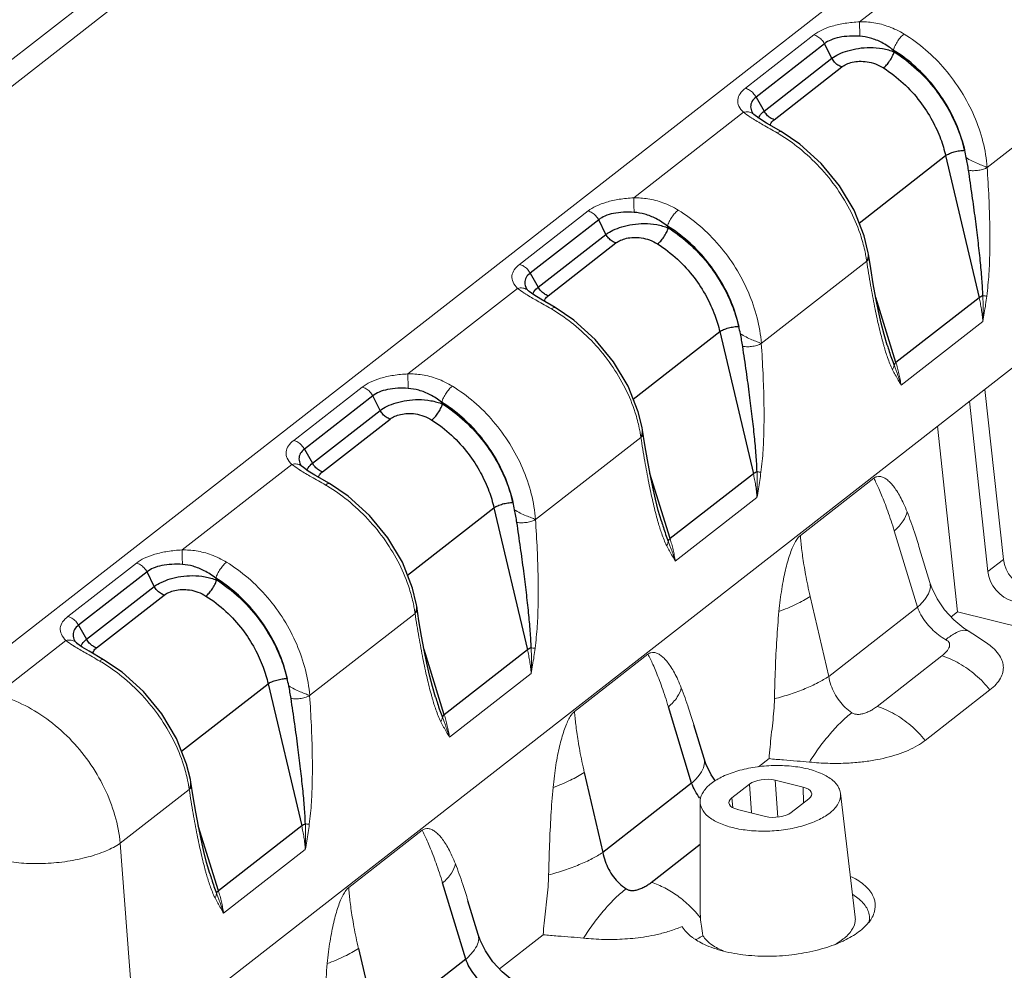
# Model space of a CAD drawing. Units: millimetres. Extents: x 1570 to 1914, y 827 to 1066.
# Drawn here: x 1727 to 1750, y 863 to 884 of the extents above; entities that cross this region are included whole.
import ezdxf

# ---------------------------------------------------------------- set-up
doc = ezdxf.new("R2010")
doc.units = ezdxf.units.MM
doc.layers.add('06___PRT_ALL_SURFS', color=7, linetype='Continuous')
doc.layers.add('from', color=7, linetype='Continuous', lineweight=13)

# ---------------------------------------------------------------- blocks, each defined once
blk = doc.blocks.new('*u28')
at = {"color": 7, "linetype": 'Continuous'}
for p, q in [((32.564, 97.809), (-21.349, 55.774)), ((32.622, 96.914), (-20.435, 55.546)), ((-1.17, 50.754), (52.743, 92.789)), ((3.486, 36.443), (61.292, 81.514)), ((29.212, 73.041), (33.115, 76.084)), ((27.589, 72.575), (25.154, 70.677)), ((33.749, 67.864), (37.496, 70.786)), ((21.184, 66.781), (25.087, 69.824)), ((25.455, 69.747), (25.453, 69.748)), ((25.369, 69.625), (25.379, 69.619)), ((19.561, 66.316), (17.126, 64.418)), ((29.51, 64.876), (29.511, 64.875)), ((25.721, 61.605), (29.468, 64.526)), ((13.156, 60.522), (17.059, 63.565)), ((17.341, 63.366), (17.351, 63.359)), ((17.427, 63.488), (17.425, 63.489)), ((33.595, 62.388), (30.69, 60.124)), ((11.533, 60.056), (9.098, 58.158)), ((33.665, 59.973), (34.325, 53.927)), ((33.77, 53.494), (33.125, 59.553)), ((21.482, 58.617), (21.483, 58.616)), ((31.987, 58.665), (32.689, 52.064)), ((17.693, 55.345), (21.44, 58.267)), ((5.128, 54.263), (9.031, 57.306)), ((9.313, 57.106), (9.323, 57.1)), ((9.399, 57.228), (9.397, 57.23)), ((29.719, 56.815), (27.108, 54.78)), ((25.567, 56.129), (22.663, 53.865)), ((31.269, 52.228), (30.446, 54.943)), ((31.712, 53.11), (31.349, 54.309)), ((34.325, 53.927), (33.77, 53.494)), ((3.505, 53.797), (1.07, 51.899)), ((27.457, 52.612), (28.115, 49.77)), ((13.454, 52.358), (13.455, 52.356)), ((31.269, 52.228), (28.115, 49.77)), ((9.665, 49.086), (13.412, 52.008)), ((32.466, 51.89), (32.689, 52.064)), ((32.689, 52.064), (50.445, 47.647)), ((33.106, 51.367), (33.106, 51.367)), ((-1.474, 49.115), (1.003, 51.046)), ((1.285, 50.847), (1.295, 50.841)), ((1.371, 50.969), (1.369, 50.97)), ((21.691, 50.556), (19.08, 48.521)), ((29.837, 48.702), (32.141, 50.499)), ((17.539, 49.87), (14.635, 47.605)), ((31.545, 47.491), (33.849, 49.287)), ((23.684, 46.85), (23.684, 46.851)), ((25.62, 46.552), (25.995, 46.844)), ((5.427, 46.098), (5.427, 46.097)), ((25.302, 45.94), (24.676, 45.451)), ((25.302, 45.94), (25.369, 44.913)), ((27.206, 45.832), (26.218, 46.077)), ((26.218, 46.077), (26.303, 44.768)), ((2.932, 43.836), (5.384, 45.748)), ((27.206, 45.832), (27.224, 45.27)), ((29.06, 41.211), (28.536, 45.613)), ((23.548, 41.395), (23.546, 45.316)), ((24.676, 45.451), (24.706, 45.103)), ((26.783, 44.926), (27.41, 45.415)), ((24.88, 45.034), (25.868, 44.789)), ((13.663, 44.297), (11.052, 42.261)), ((3.486, 36.443), (2.932, 43.836)), ((9.511, 43.61), (6.607, 41.346)), ((23.548, 41.395), (23.557, 41.181)), ((22.903, 40.877), (22.916, 40.856)), ((15.656, 40.591), (15.656, 40.591)), ((16.41, 39.371), (17.967, 40.585))]:
    blk.add_line(p, q, dxfattribs=at)
for points in [[(32.565, 51.782), (32.238, 52.14), (31.971, 52.53), (31.781, 52.915), (31.712, 53.11)], [(33.106, 51.367), (32.921, 51.488), (32.565, 51.782)], [(33.852, 50.864), (33.768, 50.93), (33.371, 51.204), (33.106, 51.367)]]:
    blk.add_lwpolyline(points, dxfattribs=at)
for centre, radius, start, end in [((28.04, 73.861), 5.008, 237.1015, 237.7708), ((25.235, 69.514), 0.32, 46.9119, 56.5021), ((23.207, 63.821), 6.103, 58.8979, 59.7122), ((24.449, 63.821), 5.068, 9.5294, 11.7489), ((12.461, 65.239), 21.385, 356.88, 358.9309), ((24.608, 63.848), 4.906, 7.9392, 9.5258), ((14.966, 65.537), 18.904, 353.166, 355.5649), ((20.012, 67.602), 5.008, 237.1015, 237.7708), ((17.207, 63.255), 0.32, 46.9119, 56.5021), ((23.251, 62.869), 10.355, 357.3409, 2.3961), ((15.18, 57.562), 6.103, 58.8979, 59.7122), ((40.477, 64.476), 10.812, 195.2774, 195.9323), ((16.421, 57.561), 5.068, 9.5294, 11.7489), ((4.433, 58.979), 21.385, 356.88, 358.9309), ((16.581, 57.589), 4.906, 7.9392, 9.5258), ((6.938, 59.277), 18.904, 353.166, 355.5649), ((11.984, 61.342), 5.008, 237.1015, 237.7708), ((9.179, 56.996), 0.32, 46.9119, 56.5021), ((15.223, 56.609), 10.355, 357.3409, 2.3961), ((7.152, 51.303), 6.103, 58.8979, 59.7122), ((32.449, 58.216), 10.812, 195.2774, 195.9323), ((8.393, 51.302), 5.068, 9.5294, 11.7489), ((-3.595, 52.72), 21.385, 356.88, 358.9309), ((8.553, 51.329), 4.906, 7.9392, 9.5258), ((-1.09, 53.018), 18.904, 353.166, 355.5649), ((3.956, 55.083), 5.008, 237.1015, 237.7708), ((1.151, 50.736), 0.32, 46.9119, 56.5021), ((7.195, 50.35), 10.355, 357.3409, 2.3961), ((-0.876, 45.043), 6.103, 58.8979, 59.7122), ((24.421, 51.957), 10.812, 195.2774, 195.9323), ((0.365, 45.043), 5.068, 9.5294, 11.7489), ((0.525, 45.07), 4.906, 7.9392, 9.5258), ((-11.623, 46.461), 21.385, 356.88, 358.9309), ((-9.118, 46.759), 18.904, 353.166, 355.5649), ((-0.833, 44.091), 10.355, 357.3409, 2.3961), ((16.393, 45.698), 10.812, 195.2774, 195.9323), ((20.331, 38.677), 4.084, 37.8147, 40.1395), ((31.354, 46.049), 9.909, 211.4673, 211.6096), ((23.802, 41.409), 1.045, 211.9407, 214.8555), ((24.433, 42.048), 1.947, 232.1295, 234.9528), ((26.855, 44.144), 4.18, 294.5978, 295.6817), ((25.438, 42.605), 2.809, 247.0914, 247.7127)]:
    blk.add_arc(centre, radius, start, end, dxfattribs=at)
for centre, major_axis, ratio, start_param, end_param in [((35.164, 53.764), (-0.616, 0.787), 0.733649, 0.868832, 2.387268), ((34.609, 53.331), (-0.613, 0.79), 0.735672, 0.872284, 2.39072), ((25.863, 45.8), (0.663, 0.039), 0.46419, 0.977817, 2.548308), ((26.85, 45.555), (0.664, 0.04), 0.463928, 5.690029, 7.26052), ((25.236, 45.312), (0.664, 0.04), 0.463928, 2.548436, 4.118928), ((26.223, 45.066), (0.663, 0.039), 0.46419, -2.163776, -0.593284)]:
    blk.add_ellipse(centre, major_axis=major_axis, ratio=ratio, start_param=start_param, end_param=end_param, dxfattribs=at)
for points, start_tangent, end_tangent in [([(29.212, 73.041), (28.699, 72.989), (28.245, 72.888), (27.87, 72.746), (27.589, 72.575)], (-0.999017, -0.044329), (-0.78858, -0.614932)), ([(30.793, 72.606), (30.252, 72.869), (29.718, 73.008), (29.212, 73.041)], (-0.852959, 0.521977), (-0.999741, -0.02277)), ([(29.228, 72.526), (29.219, 72.729), (29.214, 72.911), (29.213, 73.041)], (-0.048528, 0.998822), (0.010414, 0.999946)), ([(27.967, 72.263), (27.866, 72.404), (27.734, 72.512), (27.589, 72.575)], (-0.472758, 0.881192), (-0.970424, 0.241408)), ([(30.412, 72.037), (30.478, 72.196), (30.573, 72.359), (30.683, 72.503), (30.793, 72.606)], (0.30528, 0.952263), (0.802004, 0.597319)), ([(33.75, 67.865), (33.598, 68.779), (33.288, 69.687), (32.833, 70.556), (32.25, 71.352), (31.561, 72.045), (30.793, 72.606)], (-0.077975, 0.996955), (-0.852968, 0.521963)), ([(25.154, 70.677), (24.968, 70.483), (24.885, 70.268), (24.922, 70.044), (25.087, 69.824)], (-0.788632, -0.614865), (0.732067, -0.681232)), ([(25.533, 70.365), (25.432, 70.506), (25.3, 70.614), (25.154, 70.677)], (-0.472762, 0.88119), (-0.970423, 0.241412)), ([(25.411, 69.781), (25.269, 69.835), (25.087, 69.824)], (-0.833879, 0.551947), (-0.965872, -0.25902)), ([(25.087, 69.824), (25.32, 69.656)], (0.771652, -0.636045), (0.839457, -0.543427)), ([(25.379, 69.619), (25.779, 69.382), (26.285, 69.091)], (0.846742, -0.532004), (0.863496, -0.504356)), ([(26.424, 69.138), (26.374, 69.142), (26.285, 69.091)], (-0.910436, 0.41365), (-0.774601, -0.63245)), ([(26.36, 69.047), (27.073, 68.546), (27.792, 67.877), (28.412, 67.109), (28.909, 66.273), (29.266, 65.401), (29.41, 64.853)], (0.856254, -0.516554), (0.203503, -0.979074)), ([(33.75, 67.865), (33.605, 67.924), (33.415, 68), (33.205, 68.095), (33.006, 68.212)], (-0.912304, 0.409515), (-0.822985, 0.568062)), ([(33.087, 67.761), (33.264, 67.748), (33.451, 67.763), (33.62, 67.804), (33.75, 67.865)], (0.987382, -0.158354), (0.830226, 0.557427)), ([(33.842, 64.84), (33.842, 65.786), (33.809, 66.794), (33.749, 67.864)], (0.016915, 0.999857), (-0.066563, 0.997782)), ([(21.184, 66.781), (20.671, 66.73), (20.217, 66.628), (19.842, 66.486), (19.561, 66.316)], (-0.999017, -0.044329), (-0.78858, -0.614932)), ([(22.765, 66.347), (22.224, 66.61), (21.69, 66.748), (21.184, 66.781)], (-0.852959, 0.521977), (-0.999741, -0.02277)), ([(21.2, 66.267), (21.191, 66.47), (21.186, 66.652), (21.185, 66.781)], (-0.048528, 0.998822), (0.010414, 0.999946)), ([(19.939, 66.004), (19.838, 66.145), (19.706, 66.253), (19.561, 66.316)], (-0.472758, 0.881192), (-0.970424, 0.241408)), ([(22.384, 65.778), (22.45, 65.937), (22.545, 66.1), (22.655, 66.243), (22.765, 66.347)], (0.30528, 0.952263), (0.802004, 0.597319)), ([(25.722, 61.605), (25.57, 62.519), (25.26, 63.428), (24.805, 64.297), (24.222, 65.093), (23.533, 65.786), (22.765, 66.347)], (-0.077975, 0.996955), (-0.852968, 0.521963)), ([(29.511, 64.875), (29.519, 64.737), (29.514, 64.69)], (0.180894, -0.983503), (-0.143533, -0.989646)), ([(17.126, 64.418), (16.94, 64.224), (16.857, 64.009), (16.894, 63.785), (17.059, 63.565)], (-0.788632, -0.614865), (0.732067, -0.681232)), ([(17.505, 64.106), (17.404, 64.247), (17.272, 64.355), (17.126, 64.418)], (-0.472762, 0.88119), (-0.970423, 0.241412)), ([(29.514, 64.69), (29.467, 64.526)], (-0.143533, -0.989646), (-0.386005, -0.922497)), ([(29.542, 64.683), (29.536, 64.619), (29.468, 64.527)], (0.127296, -0.991865), (-0.744648, -0.667458)), ([(29.468, 64.526), (29.606, 63.678), (29.748, 62.916), (29.895, 62.233), (30.047, 61.627)], (0.150028, -0.988682), (0.263717, -0.9646)), ([(17.383, 63.522), (17.241, 63.576), (17.059, 63.565)], (-0.833879, 0.551947), (-0.965872, -0.25902)), ([(17.059, 63.565), (17.292, 63.397)], (0.771652, -0.636045), (0.839457, -0.543427)), ([(17.351, 63.359), (17.751, 63.122), (18.257, 62.832)], (0.846742, -0.532004), (0.863496, -0.504356)), ([(33.466, 63.232), (33.508, 63.033), (33.545, 62.825), (33.574, 62.61), (33.595, 62.388)], (0.226665, -0.973973), (0.071537, -0.997438)), ([(33.595, 62.388), (33.646, 62.692), (33.696, 62.992), (33.736, 63.287)], (0.167993, 0.985788), (0.153721, 0.988114)), ([(33.597, 63.302), (33.652, 63.296), (33.7, 63.291), (33.73, 63.289)], (0.993806, -0.11113), (0.997743, -0.067149)), ([(18.396, 62.879), (18.346, 62.883), (18.257, 62.832)], (-0.910436, 0.41365), (-0.774601, -0.63245)), ([(18.332, 62.787), (19.045, 62.287), (19.764, 61.617), (20.384, 60.849), (20.881, 60.014), (21.238, 59.142), (21.382, 58.593)], (0.856254, -0.516554), (0.203503, -0.979074)), ([(25.722, 61.606), (25.577, 61.664), (25.387, 61.74), (25.177, 61.836), (24.978, 61.953)], (-0.912304, 0.409515), (-0.822985, 0.568062)), ([(25.059, 61.502), (25.236, 61.489), (25.423, 61.504), (25.592, 61.544), (25.722, 61.606)], (0.987382, -0.158354), (0.830226, 0.557427)), ([(25.814, 58.58), (25.814, 59.527), (25.781, 60.534), (25.721, 61.605)], (0.016915, 0.999857), (-0.066563, 0.997782)), ([(30.08, 61.508), (30.208, 61.102), (30.385, 60.67)], (0.274725, -0.961523), (0.433165, -0.901315)), ([(30.69, 60.124), (30.656, 60.329), (30.613, 60.531), (30.563, 60.73), (30.506, 60.925)], (-0.144965, 0.989437), (-0.298547, 0.954395)), ([(30.438, 60.839), (30.43, 60.783), (30.412, 60.726), (30.385, 60.67)], (-0.059711, -0.998216), (-0.490237, -0.871589)), ([(30.385, 60.67), (30.484, 60.488), (30.587, 60.306), (30.69, 60.124)], (0.470268, -0.882524), (0.496921, -0.867796)), ([(30.438, 60.839), (30.49, 60.705), (30.536, 60.583), (30.576, 60.47), (30.611, 60.368), (30.642, 60.277), (30.668, 60.195), (30.69, 60.124)], (0.368358, -0.929684), (0.292884, -0.956148)), ([(13.156, 60.522), (12.643, 60.471), (12.189, 60.369), (11.814, 60.227), (11.533, 60.056)], (-0.999017, -0.044329), (-0.78858, -0.614932)), ([(14.737, 60.087), (14.196, 60.351), (13.662, 60.489), (13.156, 60.522)], (-0.852959, 0.521977), (-0.999741, -0.02277)), ([(13.172, 60.007), (13.163, 60.211), (13.158, 60.392), (13.157, 60.522)], (-0.048528, 0.998822), (0.010414, 0.999946)), ([(11.911, 59.744), (11.81, 59.885), (11.678, 59.994), (11.533, 60.056)], (-0.472758, 0.881192), (-0.970424, 0.241408)), ([(14.356, 59.518), (14.422, 59.677), (14.517, 59.84), (14.627, 59.984), (14.737, 60.087)], (0.30528, 0.952263), (0.802004, 0.597319)), ([(17.694, 55.346), (17.542, 56.26), (17.232, 57.169), (16.777, 58.037), (16.194, 58.834), (15.505, 59.526), (14.737, 60.087)], (-0.077975, 0.996955), (-0.852968, 0.521963)), ([(21.483, 58.616), (21.491, 58.478), (21.486, 58.431)], (0.180894, -0.983503), (-0.143533, -0.989646)), ([(9.098, 58.158), (8.912, 57.964), (8.829, 57.749), (8.866, 57.526), (9.031, 57.306)], (-0.788632, -0.614865), (0.732067, -0.681232)), ([(9.477, 57.846), (9.376, 57.987), (9.244, 58.096), (9.098, 58.158)], (-0.472762, 0.88119), (-0.970423, 0.241412)), ([(21.486, 58.431), (21.439, 58.266)], (-0.143533, -0.989646), (-0.386005, -0.922497)), ([(21.514, 58.423), (21.508, 58.36), (21.44, 58.267)], (0.127296, -0.991865), (-0.744648, -0.667458)), ([(21.44, 58.267), (21.578, 57.419), (21.72, 56.656), (21.867, 55.974), (22.019, 55.367)], (0.150028, -0.988682), (0.263717, -0.9646)), ([(9.355, 57.263), (9.213, 57.317), (9.031, 57.305)], (-0.833879, 0.551947), (-0.965872, -0.25902)), ([(9.031, 57.306), (9.264, 57.138)], (0.771652, -0.636045), (0.839457, -0.543427)), ([(9.323, 57.1), (9.723, 56.863), (10.229, 56.572)], (0.846742, -0.532004), (0.863496, -0.504356)), ([(25.438, 56.973), (25.48, 56.773), (25.517, 56.566), (25.546, 56.351), (25.567, 56.129)], (0.226665, -0.973973), (0.071537, -0.997438)), ([(25.567, 56.129), (25.618, 56.432), (25.668, 56.733), (25.708, 57.028)], (0.167993, 0.985788), (0.153721, 0.988114)), ([(25.569, 57.042), (25.624, 57.036), (25.672, 57.032), (25.702, 57.03)], (0.993806, -0.11113), (0.997743, -0.067149)), ([(30.902, 55.623), (30.781, 55.91), (30.658, 56.155), (30.536, 56.363), (30.414, 56.534), (30.293, 56.671), (30.172, 56.775), (30.054, 56.844), (29.939, 56.877), (29.825, 56.869), (29.719, 56.815)], (-0.364623, 0.931155), (-0.788621, -0.61488)), ([(29.719, 56.815), (29.804, 56.644), (29.897, 56.446), (29.995, 56.217), (30.102, 55.952), (30.215, 55.646), (30.333, 55.301), (30.446, 54.943)], (0.461767, -0.887001), (0.289851, -0.957072)), ([(10.368, 56.619), (10.318, 56.624), (10.229, 56.572)], (-0.910436, 0.41365), (-0.774601, -0.63245)), ([(10.304, 56.528), (11.017, 56.028), (11.736, 55.358), (12.356, 54.59), (12.853, 53.754), (13.21, 52.882), (13.354, 52.334)], (0.856254, -0.516554), (0.203503, -0.979074)), ([(17.694, 55.346), (17.549, 55.405), (17.359, 55.481), (17.149, 55.577), (16.95, 55.693)], (-0.912304, 0.409515), (-0.822985, 0.568062)), ([(17.031, 55.242), (17.208, 55.23), (17.395, 55.245), (17.564, 55.285), (17.694, 55.346)], (0.987382, -0.158354), (0.830226, 0.557427)), ([(17.786, 52.321), (17.786, 53.267), (17.753, 54.275), (17.693, 55.345)], (0.016915, 0.999857), (-0.066563, 0.997782)), ([(30.902, 55.623), (30.763, 55.295), (30.446, 54.943)], (-0.148715, -0.98888), (-0.746721, -0.665137)), ([(30.902, 55.623), (31.164, 54.894), (31.347, 54.315)], (0.364518, -0.931196), (0.289613, -0.957144)), ([(22.052, 55.248), (22.18, 54.843), (22.357, 54.411)], (0.274725, -0.961523), (0.433165, -0.901315)), ([(22.663, 53.865), (22.628, 54.07), (22.585, 54.272), (22.535, 54.471), (22.478, 54.665)], (-0.144965, 0.989437), (-0.298547, 0.954395)), ([(27.108, 54.78), (27.008, 54.673), (26.912, 54.519), (26.821, 54.325), (26.734, 54.094), (26.652, 53.832), (26.578, 53.543), (26.509, 53.224), (26.447, 52.874), (26.393, 52.492), (26.347, 52.077)], (-0.788621, -0.61488), (-0.093222, -0.995645)), ([(27.457, 52.612), (27.37, 53.007), (27.296, 53.386), (27.236, 53.731), (27.19, 54.039), (27.154, 54.314), (27.127, 54.56), (27.108, 54.78)], (-0.225678, 0.974202), (-0.074854, 0.997194)), ([(5.128, 54.263), (4.615, 54.211), (4.161, 54.11), (3.786, 53.968), (3.505, 53.797)], (-0.999017, -0.044329), (-0.78858, -0.614932)), ([(6.709, 53.828), (6.168, 54.091), (5.634, 54.23), (5.128, 54.263)], (-0.852959, 0.521977), (-0.999741, -0.02277)), ([(5.144, 53.748), (5.135, 53.951), (5.13, 54.133), (5.129, 54.263)], (-0.048528, 0.998822), (0.010414, 0.999946)), ([(22.41, 54.579), (22.402, 54.523), (22.384, 54.467), (22.357, 54.411)], (-0.059711, -0.998216), (-0.490237, -0.871589)), ([(22.357, 54.411), (22.456, 54.228), (22.559, 54.047), (22.663, 53.865)], (0.470268, -0.882524), (0.496921, -0.867796)), ([(22.41, 54.579), (22.462, 54.446), (22.508, 54.323), (22.548, 54.211), (22.583, 54.109), (22.614, 54.017), (22.64, 53.936), (22.663, 53.865)], (0.368358, -0.929684), (0.292884, -0.956148)), ([(3.883, 53.485), (3.782, 53.626), (3.65, 53.734), (3.505, 53.797)], (-0.472758, 0.881192), (-0.970424, 0.241408)), ([(6.328, 53.259), (6.394, 53.418), (6.489, 53.581), (6.599, 53.725), (6.709, 53.828)], (0.30528, 0.952263), (0.802004, 0.597319)), ([(9.666, 49.087), (9.514, 50.001), (9.204, 50.909), (8.749, 51.778), (8.166, 52.574), (7.477, 53.267), (6.709, 53.828)], (-0.077975, 0.996955), (-0.852968, 0.521963)), ([(31.269, 52.228), (31.533, 52.506), (31.689, 52.772), (31.729, 53.017), (31.712, 53.11)], (0.748982, 0.662591), (-0.290844, 0.95677)), ([(26.347, 52.077), (26.964, 52.337), (27.457, 52.612)], (0.93732, 0.34847), (0.835142, 0.550035)), ([(13.458, 52.172), (13.411, 52.007)], (-0.143533, -0.989646), (-0.386005, -0.922497)), ([(13.486, 52.164), (13.48, 52.101), (13.412, 52.008)], (0.127296, -0.991865), (-0.744648, -0.667458)), ([(13.455, 52.356), (13.463, 52.218), (13.458, 52.172)], (0.180894, -0.983503), (-0.143533, -0.989646)), ([(32.277, 51.074), (32.017, 51.247), (31.777, 51.458), (31.567, 51.698), (31.395, 51.958), (31.269, 52.228)], (-0.869664, 0.493645), (-0.352361, 0.935864)), ([(1.07, 51.899), (0.884, 51.705), (0.801, 51.49), (0.838, 51.266), (1.003, 51.046)], (-0.788632, -0.614865), (0.732067, -0.681232)), ([(1.449, 51.587), (1.348, 51.728), (1.216, 51.836), (1.07, 51.899)], (-0.472762, 0.88119), (-0.970423, 0.241412)), ([(13.412, 52.008), (13.55, 51.16), (13.692, 50.397), (13.839, 49.714), (13.991, 49.108)], (0.150028, -0.988682), (0.263717, -0.9646)), ([(26.347, 52.077), (26.271, 51.083), (26.22, 50.047), (26.189, 48.971)], (-0.092996, -0.995666), (-0.020299, -0.999794)), ([(32.277, 51.074), (32.599, 51.296), (32.871, 51.4), (33.082, 51.38), (33.106, 51.367)], (0.774291, 0.63283), (0.851321, -0.524645)), ([(1.327, 51.003), (1.185, 51.057), (1.003, 51.046)], (-0.833879, 0.551947), (-0.965872, -0.25902)), ([(1.003, 51.046), (1.236, 50.878)], (0.771652, -0.636045), (0.839457, -0.543427)), ([(1.295, 50.841), (1.695, 50.604), (2.201, 50.313)], (0.846742, -0.532004), (0.863496, -0.504356)), ([(17.539, 49.87), (17.59, 50.173), (17.64, 50.473), (17.68, 50.768)], (0.167993, 0.985788), (0.153721, 0.988114)), ([(17.541, 50.783), (17.596, 50.777), (17.644, 50.773), (17.674, 50.77)], (0.993806, -0.11113), (0.997743, -0.067149)), ([(32.141, 50.499), (32.25, 50.593), (32.335, 50.687), (32.392, 50.779), (32.416, 50.866), (32.405, 50.945), (32.358, 51.015), (32.277, 51.074)], (0.788603, 0.614903), (-0.869553, 0.493839)), ([(33.849, 49.287), (34.067, 49.489), (34.222, 49.703), (34.307, 49.921), (34.322, 50.136), (34.273, 50.346), (34.154, 50.56), (33.951, 50.782), (33.852, 50.865)], (0.788415, 0.615144), (-0.785653, 0.618667)), ([(17.41, 50.714), (17.452, 50.514), (17.489, 50.306), (17.518, 50.092), (17.539, 49.87)], (0.226665, -0.973973), (0.071537, -0.997438)), ([(22.874, 49.364), (22.753, 49.651), (22.63, 49.896), (22.508, 50.103), (22.386, 50.274), (22.265, 50.412), (22.144, 50.516), (22.026, 50.585), (21.911, 50.618), (21.797, 50.61), (21.691, 50.556)], (-0.364623, 0.931155), (-0.788621, -0.61488)), ([(21.691, 50.556), (21.776, 50.385), (21.869, 50.186), (21.967, 49.957), (22.074, 49.693), (22.187, 49.386), (22.305, 49.042), (22.419, 48.684)], (0.461767, -0.887001), (0.289851, -0.957072)), ([(32.141, 50.499), (32.759, 50.228), (33.34, 49.816), (33.849, 49.287)], (0.954829, -0.297155), (0.625545, -0.780188)), ([(2.34, 50.36), (2.29, 50.364), (2.201, 50.313)], (-0.910436, 0.41365), (-0.774601, -0.63245)), ([(2.276, 50.269), (2.989, 49.768), (3.708, 49.099), (4.328, 48.331), (4.825, 47.495), (5.182, 46.623), (5.326, 46.075)], (0.856254, -0.516554), (0.203503, -0.979074)), ([(28.115, 49.77), (27.739, 49.547), (27.279, 49.334), (26.756, 49.14), (26.189, 48.971)], (-0.827168, -0.561955), (-0.966745, -0.255743)), ([(28.115, 49.77), (28.194, 49.462), (28.323, 49.168), (28.495, 48.898), (28.704, 48.664), (28.943, 48.475)], (0.167623, -0.985851), (0.834957, -0.550315)), ([(9.666, 49.087), (9.521, 49.146), (9.331, 49.221), (9.121, 49.317), (8.922, 49.434)], (-0.912304, 0.409515), (-0.822985, 0.568062)), ([(22.874, 49.364), (22.735, 49.036), (22.419, 48.684)], (-0.148715, -0.98888), (-0.746721, -0.665137)), ([(22.874, 49.364), (23.136, 48.635), (23.319, 48.056)], (0.364518, -0.931196), (0.289613, -0.957144)), ([(2.932, 43.836), (2.741, 44.827), (2.363, 45.809), (1.815, 46.737), (1.122, 47.567), (0.317, 48.26), (-0.562, 48.785), (-1.474, 49.115)], (-0.094308, 0.995543), (-0.970401, 0.241501)), ([(9.003, 48.983), (9.18, 48.97), (9.367, 48.985), (9.536, 49.026), (9.666, 49.087)], (0.987382, -0.158354), (0.830226, 0.557427)), ([(9.758, 46.062), (9.758, 47.008), (9.725, 48.016), (9.665, 49.086)], (0.016915, 0.999857), (-0.066563, 0.997782)), ([(14.024, 48.989), (14.152, 48.583), (14.329, 48.151)], (0.274725, -0.961523), (0.433165, -0.901315)), ([(26.189, 48.971), (26.167, 48.548), (26.125, 48.115), (26.076, 47.684), (26.031, 47.258), (25.995, 46.844)], (-0.020303, -0.999794), (-0.072252, -0.997386)), ([(28.943, 48.475), (29.044, 48.43), (29.163, 48.417), (29.295, 48.432), (29.435, 48.474), (29.575, 48.536), (29.712, 48.614), (29.837, 48.702)], (0.835172, -0.549989), (0.788639, 0.614857)), ([(29.837, 48.702), (30.455, 48.431), (31.036, 48.019), (31.545, 47.491)], (0.954828, -0.297158), (0.625547, -0.780187)), ([(14.382, 48.32), (14.374, 48.264), (14.356, 48.207), (14.329, 48.151)], (-0.059711, -0.998216), (-0.490237, -0.871589)), ([(14.382, 48.32), (14.434, 48.187), (14.48, 48.064), (14.52, 47.952), (14.555, 47.85), (14.586, 47.758), (14.612, 47.677), (14.635, 47.605)], (0.368358, -0.929684), (0.292884, -0.956148)), ([(14.635, 47.605), (14.6, 47.811), (14.557, 48.013), (14.507, 48.211), (14.45, 48.406)], (-0.144965, 0.989437), (-0.298547, 0.954395)), ([(19.08, 48.521), (18.98, 48.414), (18.884, 48.26), (18.793, 48.066), (18.706, 47.835), (18.624, 47.573), (18.55, 47.284), (18.481, 46.965), (18.419, 46.615), (18.365, 46.232), (18.319, 45.817)], (-0.788621, -0.61488), (-0.093222, -0.995645)), ([(19.429, 46.353), (19.342, 46.748), (19.268, 47.127), (19.208, 47.472), (19.162, 47.78), (19.126, 48.055), (19.099, 48.301), (19.08, 48.521)], (-0.225678, 0.974202), (-0.074854, 0.997194)), ([(28.943, 48.475), (28.57, 48.155), (28.181, 47.743), (27.795, 47.257), (27.429, 46.721)], (-0.802292, -0.596931), (-0.533559, -0.845763)), ([(14.329, 48.151), (14.428, 47.969), (14.531, 47.787), (14.635, 47.605)], (0.470268, -0.882524), (0.496921, -0.867796)), ([(27.429, 46.721), (28.091, 46.678), (28.704, 46.682), (29.246, 46.721), (29.726, 46.788), (30.159, 46.879), (30.562, 46.995), (30.936, 47.139), (31.268, 47.306), (31.545, 47.491)], (0.995093, -0.098944), (0.788826, 0.614617)), ([(23.241, 45.969), (23.505, 46.246), (23.661, 46.513), (23.701, 46.758), (23.684, 46.85)], (0.748982, 0.662591), (-0.290844, 0.95677)), ([(28.535, 45.613), (28.479, 45.8), (28.255, 46.074), (27.881, 46.305), (27.381, 46.476), (26.79, 46.576), (26.148, 46.599), (25.499, 46.541), (24.887, 46.409), (24.353, 46.209), (23.935, 45.957)], (-0.124068, 0.992274), (-0.788621, -0.61488)), ([(25.995, 46.844), (26.51, 46.797), (26.99, 46.759), (27.429, 46.721)], (0.9944, -0.105681), (0.995091, -0.098967)), ([(18.319, 45.817), (18.936, 46.078), (19.429, 46.353)], (0.93732, 0.34847), (0.835142, 0.550035)), ([(5.43, 45.912), (5.383, 45.748)], (-0.143533, -0.989646), (-0.386005, -0.922497)), ([(5.458, 45.905), (5.452, 45.841), (5.384, 45.749)], (0.127296, -0.991865), (-0.744648, -0.667458)), ([(5.427, 46.097), (5.435, 45.959), (5.43, 45.912)], (0.180894, -0.983503), (-0.143533, -0.989646)), ([(23.935, 45.957), (23.661, 45.669), (23.549, 45.365), (23.547, 45.317)], (-0.788621, -0.61488), (0.009778, -0.999952)), ([(5.384, 45.748), (5.522, 44.9), (5.664, 44.138), (5.811, 43.455), (5.963, 42.849)], (0.150028, -0.988682), (0.263717, -0.9646)), ([(18.319, 45.817), (18.243, 44.823), (18.192, 43.787), (18.161, 42.711)], (-0.092996, -0.995666), (-0.020299, -0.999794)), ([(28.151, 44.909), (28.425, 45.197), (28.537, 45.501), (28.535, 45.613)], (0.788621, 0.61488), (-0.124068, 0.992274)), ([(23.547, 45.317), (23.606, 45.066), (23.83, 44.792), (24.205, 44.561), (24.705, 44.39), (25.296, 44.29), (25.938, 44.267), (26.587, 44.325), (27.199, 44.457), (27.732, 44.657), (28.151, 44.909)], (0.009778, -0.999952), (0.788621, 0.61488)), ([(9.382, 44.454), (9.424, 44.255), (9.461, 44.047), (9.49, 43.832), (9.511, 43.61)], (0.226665, -0.973973), (0.071537, -0.997438)), ([(9.511, 43.61), (9.562, 43.914), (9.612, 44.214), (9.653, 44.509)], (0.167993, 0.985788), (0.153721, 0.988114)), ([(9.513, 44.524), (9.568, 44.518), (9.616, 44.513), (9.646, 44.511)], (0.993806, -0.11113), (0.997743, -0.067149)), ([(14.846, 43.105), (14.725, 43.391), (14.602, 43.637), (14.48, 43.844), (14.358, 44.015), (14.237, 44.152), (14.116, 44.256), (13.998, 44.325), (13.883, 44.358), (13.769, 44.351), (13.663, 44.297)], (-0.364623, 0.931155), (-0.788621, -0.61488)), ([(13.663, 44.297), (13.748, 44.126), (13.841, 43.927), (13.939, 43.698), (14.046, 43.433), (14.159, 43.127), (14.277, 42.783), (14.391, 42.425)], (0.461767, -0.887001), (0.289851, -0.957072)), ([(-1.197, 43.215), (-0.491, 43.127), (0.277, 43.12), (1.054, 43.195), (1.788, 43.348), (2.428, 43.566), (2.932, 43.836)], (0.981901, -0.189397), (0.824701, 0.565569)), ([(20.087, 43.51), (19.711, 43.288), (19.251, 43.075), (18.728, 42.88), (18.161, 42.711)], (-0.827168, -0.561955), (-0.966745, -0.255743)), ([(14.846, 43.105), (14.707, 42.776), (14.391, 42.425)], (-0.148715, -0.98888), (-0.746721, -0.665137)), ([(14.846, 43.105), (15.108, 42.375), (15.291, 41.796)], (0.364518, -0.931196), (0.289613, -0.957144)), ([(5.996, 42.73), (6.124, 42.324), (6.301, 41.892)], (0.274725, -0.961523), (0.433165, -0.901315)), ([(18.161, 42.711), (18.139, 42.288), (18.097, 41.856), (18.048, 41.425), (18.003, 40.999), (17.967, 40.585)], (-0.020303, -0.999794), (-0.072252, -0.997386)), ([(21.809, 42.443), (22.288, 42.247), (22.75, 41.964), (23.178, 41.604), (23.453, 41.31)], (0.954828, -0.297158), (0.64466, -0.764469)), ([(29.691, 41.259), (29.762, 41.48), (29.724, 41.89), (29.465, 42.272), (29.001, 42.602), (28.893, 42.656)], (0.426368, 0.90455), (-0.902175, 0.43137)), ([(6.354, 42.061), (6.346, 42.005), (6.328, 41.948), (6.301, 41.892)], (-0.059711, -0.998216), (-0.490237, -0.871589)), ([(6.354, 42.061), (6.406, 41.927), (6.452, 41.805), (6.492, 41.692), (6.527, 41.59), (6.558, 41.499), (6.584, 41.417), (6.607, 41.346)], (0.368358, -0.929684), (0.292884, -0.956148)), ([(6.607, 41.346), (6.572, 41.551), (6.529, 41.753), (6.479, 41.952), (6.422, 42.147)], (-0.144965, 0.989437), (-0.298547, 0.954395)), ([(11.052, 42.261), (10.952, 42.154), (10.856, 42), (10.765, 41.807), (10.678, 41.576), (10.596, 41.313), (10.522, 41.024), (10.453, 40.705), (10.391, 40.355), (10.337, 39.973), (10.291, 39.558)], (-0.788621, -0.61488), (-0.093222, -0.995645)), ([(11.401, 40.094), (11.314, 40.489), (11.24, 40.867), (11.18, 41.212), (11.134, 41.52), (11.098, 41.795), (11.071, 42.041), (11.052, 42.261)], (-0.225678, 0.974202), (-0.074854, 0.997194)), ([(20.915, 42.215), (20.542, 41.896), (20.153, 41.484), (19.767, 40.998), (19.401, 40.461)], (-0.802292, -0.596931), (-0.533559, -0.845763)), ([(29.55, 41.01), (29.564, 41.244), (29.411, 41.623), (29.054, 41.958), (28.971, 42.012)], (0.209753, 0.977754), (-0.852567, 0.522618)), ([(6.301, 41.892), (6.401, 41.71), (6.503, 41.528), (6.607, 41.346)], (0.470268, -0.882524), (0.496921, -0.867796)), ([(23.557, 41.181), (23.591, 40.887), (23.646, 40.549)], (0.081083, -0.996707), (0.170335, -0.985386)), ([(28.635, 40.433), (28.932, 40.742), (29.06, 41.07), (29.059, 41.211)], (0.788621, 0.61488), (-0.121594, 0.99258)), ([(28.666, 40.377), (29.179, 40.681), (29.576, 41.068), (29.691, 41.259)], (0.901168, 0.433469), (0.426368, 0.90455)), ([(19.401, 40.461), (19.76, 40.433), (20.128, 40.417), (20.5, 40.417), (20.872, 40.432), (21.242, 40.464), (21.623, 40.516), (22.024, 40.594), (22.453, 40.71), (22.903, 40.877)], (0.995093, -0.098944), (0.916379, 0.400312)), ([(22.945, 40.811), (23.238, 40.511)], (0.5713, -0.820742), (0.789234, -0.614093)), ([(15.213, 39.71), (15.477, 39.987), (15.633, 40.253), (15.673, 40.499), (15.656, 40.591)], (0.748982, 0.662591), (-0.290844, 0.95677)), ([(17.967, 40.585), (18.482, 40.537), (18.962, 40.5), (19.401, 40.461)], (0.9944, -0.105681), (0.995091, -0.098967)), ([(23.315, 40.454), (23.519, 40.327)], (0.81852, -0.574478), (0.875531, -0.483162)), ([(23.406, 40.414), (23.457, 40.44), (23.646, 40.549)], (0.890266, 0.45544), (0.849171, 0.528118)), ([(23.519, 40.327), (23.769, 40.205), (24.461, 39.98), (25.27, 39.85), (26.144, 39.822), (27.027, 39.9), (27.861, 40.077), (28.594, 40.343)], (0.875531, -0.483162), (0.909207, 0.416345)), ([(23.646, 40.549), (23.917, 40.258), (24.344, 40.018)], (0.517625, -0.855608), (0.921121, -0.389277)), ([(28.333, 40.236), (28.635, 40.433)], (0.876146, 0.482045), (0.788621, 0.61488)), ([(10.291, 39.558), (10.908, 39.819), (11.401, 40.094)], (0.93732, 0.34847), (0.835142, 0.550035)), ([(10.291, 39.558), (10.215, 38.564), (10.164, 37.528), (10.133, 36.452)], (-0.092996, -0.995666), (-0.020299, -0.999794))]:
    blk.add_spline(points, degree=3, dxfattribs=dict(at, start_tangent=start_tangent, end_tangent=end_tangent))
at = {"layer": '06___PRT_ALL_SURFS', "color": 7, "linetype": 'Continuous'}
for p, q in [((27.967, 72.263), (25.533, 70.365)), ((28.226, 71.743), (27.967, 72.263)), ((30.446, 71.97), (30.412, 72.037)), ((25.82, 69.867), (28.226, 71.743)), ((26.176, 69.562), (28.582, 71.437)), ((25.533, 70.365), (25.82, 69.867)), ((25.407, 69.803), (25.407, 69.802)), ((25.414, 69.791), (25.407, 69.802)), ((26.424, 69.139), (25.907, 69.44)), ((29.196, 65.887), (32.272, 68.286)), ((32.272, 68.286), (33.466, 63.232)), ((19.939, 66.004), (17.505, 64.106)), ((20.198, 65.484), (19.939, 66.004)), ((17.792, 63.608), (20.198, 65.484)), ((22.418, 65.71), (22.384, 65.778)), ((18.148, 63.302), (20.554, 65.178)), ((29.527, 64.782), (29.51, 64.876)), ((29.608, 64.266), (29.527, 64.782)), ((17.505, 64.106), (17.792, 63.608)), ((17.386, 63.532), (17.379, 63.543)), ((17.379, 63.543), (17.379, 63.542)), ((18.396, 62.88), (17.879, 63.18)), ((30.506, 60.925), (29.791, 63.239)), ((33.466, 63.232), (30.506, 60.925)), ((21.168, 59.628), (24.244, 62.027)), ((24.244, 62.027), (25.438, 56.973)), ((30.194, 61.549), (30.196, 61.543)), ((11.911, 59.744), (9.477, 57.846)), ((12.17, 59.224), (11.911, 59.744)), ((14.39, 59.451), (14.356, 59.518)), ((9.764, 57.349), (12.17, 59.224)), ((10.12, 57.043), (12.526, 58.919)), ((21.499, 58.523), (21.482, 58.617)), ((21.58, 58.007), (21.499, 58.523)), ((9.477, 57.846), (9.764, 57.349)), ((9.358, 57.272), (9.351, 57.284)), ((9.351, 57.284), (9.351, 57.283)), ((10.368, 56.621), (9.851, 56.921)), ((22.478, 54.665), (21.763, 56.98)), ((25.438, 56.973), (22.478, 54.665)), ((13.14, 53.369), (16.216, 55.767)), ((16.216, 55.767), (17.41, 50.714)), ((22.166, 55.29), (22.168, 55.284)), ((3.883, 53.485), (1.449, 51.587)), ((4.142, 52.965), (3.883, 53.485)), ((6.362, 53.192), (6.328, 53.259)), ((1.736, 51.089), (4.142, 52.965)), ((2.092, 50.784), (4.498, 52.659)), ((13.471, 52.264), (13.454, 52.358)), ((13.552, 51.748), (13.471, 52.264)), ((1.449, 51.587), (1.736, 51.089)), ((1.323, 51.025), (1.323, 51.024)), ((1.33, 51.013), (1.323, 51.024)), ((2.34, 50.361), (1.823, 50.662)), ((14.45, 48.406), (13.735, 50.72)), ((17.41, 50.714), (14.45, 48.406)), ((5.112, 47.109), (8.188, 49.508)), ((8.188, 49.508), (9.382, 44.454)), ((14.138, 49.03), (14.14, 49.024)), ((23.241, 45.969), (22.419, 48.684)), ((23.684, 46.851), (23.321, 48.05)), ((19.429, 46.353), (20.087, 43.51)), ((5.443, 46.004), (5.427, 46.098)), ((5.524, 45.488), (5.443, 46.004)), ((23.241, 45.969), (20.087, 43.51)), ((6.422, 42.147), (5.707, 44.461)), ((9.382, 44.454), (6.422, 42.147)), ((21.809, 42.443), (23.547, 43.798)), ((6.11, 42.771), (6.112, 42.765)), ((15.213, 39.71), (14.391, 42.425)), ((15.656, 40.591), (15.293, 41.791)), ((11.401, 40.094), (12.059, 37.251)), ((15.213, 39.71), (12.059, 37.251))]:
    blk.add_line(p, q, dxfattribs=at)
for points in [[(25.453, 69.748), (25.434, 69.767), (25.414, 69.791)], [(25.907, 69.44), (25.667, 69.589), (25.499, 69.709), (25.455, 69.747)], [(29.51, 64.875), (29.376, 65.429), (29.016, 66.343), (28.5, 67.215), (27.848, 68.008), (27.089, 68.692), (26.424, 69.139)], [(30.196, 61.543), (30.086, 61.926), (29.986, 62.326), (29.889, 62.757), (29.794, 63.221), (29.701, 63.723), (29.608, 64.266)], [(17.425, 63.489), (17.406, 63.508), (17.386, 63.532)], [(17.879, 63.18), (17.639, 63.329), (17.471, 63.45), (17.427, 63.488)], [(21.482, 58.616), (21.348, 59.17), (20.988, 60.084), (20.472, 60.955), (19.82, 61.749), (19.061, 62.432), (18.396, 62.88)], [(22.168, 55.284), (22.058, 55.667), (21.958, 56.066), (21.861, 56.498), (21.766, 56.962), (21.673, 57.463), (21.58, 58.007)], [(9.397, 57.23), (9.378, 57.249), (9.358, 57.272)], [(9.851, 56.921), (9.611, 57.07), (9.443, 57.19), (9.399, 57.228)], [(13.454, 52.356), (13.32, 52.91), (12.96, 53.824), (12.444, 54.696), (11.792, 55.49), (11.033, 56.173), (10.368, 56.621)], [(14.14, 49.025), (14.03, 49.408), (13.93, 49.807), (13.833, 50.239), (13.738, 50.703), (13.645, 51.204), (13.552, 51.748)], [(1.369, 50.97), (1.35, 50.989), (1.33, 51.013)], [(1.823, 50.662), (1.583, 50.81), (1.415, 50.931), (1.371, 50.969)], [(5.426, 46.097), (5.292, 46.651), (4.932, 47.565), (4.416, 48.436), (3.764, 49.23), (3.005, 49.914), (2.34, 50.361)], [(24.086, 46.061), (23.943, 46.271), (23.753, 46.655), (23.684, 46.85)], [(6.112, 42.765), (6.002, 43.148), (5.902, 43.548), (5.805, 43.979), (5.71, 44.443), (5.617, 44.945), (5.524, 45.488)], [(17.05, 38.849), (16.865, 38.97), (16.509, 39.264), (16.182, 39.621), (15.915, 40.011), (15.725, 40.396), (15.656, 40.591)]]:
    blk.add_lwpolyline(points, dxfattribs=at)
for centre, radius, start, end in [((23.018, 66.174), 10.194, 11.5309, 13.0269), ((24.09, 66.387), 9.101, 8.6831, 11.5663), ((14.99, 59.915), 10.194, 11.5309, 13.0269), ((16.062, 60.128), 9.101, 8.6831, 11.5663), ((6.962, 53.655), 10.194, 11.5309, 13.0269), ((8.034, 53.868), 9.101, 8.6831, 11.5663), ((-1.066, 47.396), 10.194, 11.5309, 13.0269), ((0.006, 47.609), 9.101, 8.6831, 11.5663)]:
    blk.add_arc(centre, radius, start, end, dxfattribs=at)
for points, start_tangent, end_tangent in [([(29.228, 72.526), (28.851, 72.53), (28.489, 72.486), (28.19, 72.394), (27.967, 72.263)], (-0.997569, 0.069687), (-0.775107, -0.63183)), ([(30.412, 72.037), (30.003, 72.302), (29.603, 72.461), (29.228, 72.526)], (-0.787318, 0.616548), (-0.997554, 0.069905)), ([(28.226, 71.743), (28.474, 71.89), (28.794, 72.012), (29.17, 72.097), (29.587, 72.129), (30.03, 72.089), (30.446, 71.97)], (0.801518, 0.59797), (0.928875, -0.370393)), ([(30.061, 71.403), (30.171, 71.506), (30.282, 71.649), (30.378, 71.811), (30.446, 71.97)], (0.802408, 0.596776), (0.314665, 0.949203)), ([(32.949, 68.472), (32.691, 69.308), (32.289, 70.114), (31.765, 70.854), (31.133, 71.504), (30.412, 72.037)], (-0.220689, 0.975344), (-0.85237, 0.52294)), ([(30.446, 71.97), (31.241, 71.36), (31.907, 70.63), (32.405, 69.867), (32.743, 69.133), (32.949, 68.472)], (0.848448, -0.529278), (0.229892, -0.973216)), ([(28.582, 71.437), (28.444, 71.503), (28.321, 71.609), (28.226, 71.743)], (-0.957117, 0.289701), (-0.472763, 0.881189)), ([(28.582, 71.437), (28.745, 71.533), (28.956, 71.603), (29.204, 71.636), (29.481, 71.62), (29.778, 71.543), (30.061, 71.403)], (0.788442, 0.615109), (0.847569, -0.530685)), ([(30.061, 71.403), (30.767, 70.859), (31.357, 70.209), (31.796, 69.53), (32.094, 68.876), (32.272, 68.286)], (0.847631, -0.530586), (0.225872, -0.974157)), ([(25.533, 70.365), (25.388, 70.208), (25.34, 70.023), (25.394, 69.825), (25.407, 69.803)], (-0.801844, -0.597534), (0.497498, -0.867465)), ([(25.624, 69.614), (25.664, 69.699), (25.82, 69.867)], (0.314509, 0.949254), (0.77547, 0.631384)), ([(26.176, 69.562), (26.038, 69.627), (25.915, 69.733), (25.82, 69.867)], (-0.957119, 0.289696), (-0.472758, 0.881192)), ([(26.036, 69.362), (26.07, 69.448), (26.176, 69.562)], (0.200875, 0.979617), (0.788799, 0.614651)), ([(32.272, 68.286), (32.406, 68.356), (32.581, 68.416), (32.77, 68.457), (32.949, 68.472)], (0.828001, 0.560727), (0.999998, 0.001794)), ([(33.597, 63.302), (33.564, 63.892), (33.505, 64.549), (33.426, 65.264), (33.331, 66.034), (33.218, 66.864), (33.087, 67.761)], (-0.020278, 0.999794), (-0.150133, 0.988666)), ([(21.2, 66.267), (20.823, 66.271), (20.461, 66.226), (20.162, 66.135), (19.939, 66.004)], (-0.997569, 0.069687), (-0.775107, -0.63183)), ([(22.384, 65.778), (21.975, 66.043), (21.575, 66.201), (21.2, 66.267)], (-0.787318, 0.616548), (-0.997554, 0.069905)), ([(20.198, 65.484), (20.446, 65.63), (20.766, 65.753), (21.142, 65.838), (21.559, 65.87), (22.002, 65.829), (22.418, 65.71)], (0.801518, 0.59797), (0.928875, -0.370393)), ([(20.554, 65.178), (20.416, 65.243), (20.293, 65.349), (20.198, 65.484)], (-0.957117, 0.289701), (-0.472763, 0.881189)), ([(22.033, 65.143), (22.143, 65.247), (22.254, 65.389), (22.35, 65.552), (22.418, 65.71)], (0.802408, 0.596776), (0.314665, 0.949203)), ([(24.921, 62.213), (24.663, 63.049), (24.261, 63.855), (23.737, 64.594), (23.105, 65.245), (22.384, 65.778)], (-0.220689, 0.975344), (-0.85237, 0.52294)), ([(22.418, 65.71), (23.213, 65.101), (23.879, 64.371), (24.377, 63.608), (24.715, 62.873), (24.921, 62.213)], (0.848448, -0.529278), (0.229892, -0.973216)), ([(20.554, 65.178), (20.717, 65.274), (20.928, 65.343), (21.176, 65.376), (21.453, 65.361), (21.75, 65.284), (22.033, 65.143)], (0.788442, 0.615109), (0.847569, -0.530685)), ([(22.033, 65.143), (22.739, 64.6), (23.329, 63.95), (23.768, 63.27), (24.066, 62.616), (24.244, 62.027)], (0.847631, -0.530586), (0.225872, -0.974157)), ([(17.505, 64.106), (17.36, 63.949), (17.312, 63.763), (17.366, 63.566), (17.379, 63.543)], (-0.801844, -0.597534), (0.497498, -0.867465)), ([(17.596, 63.355), (17.636, 63.44), (17.792, 63.608)], (0.314509, 0.949254), (0.77547, 0.631384)), ([(18.148, 63.302), (18.01, 63.368), (17.887, 63.473), (17.792, 63.608)], (-0.957119, 0.289696), (-0.472758, 0.881192)), ([(18.008, 63.102), (18.042, 63.189), (18.148, 63.302)], (0.200875, 0.979617), (0.788799, 0.614651)), ([(33.597, 63.302), (33.525, 63.268), (33.466, 63.232)], (-0.920107, -0.391667), (-0.828001, -0.560727)), ([(24.244, 62.027), (24.378, 62.097), (24.553, 62.157), (24.742, 62.198), (24.921, 62.213)], (0.828001, 0.560727), (0.999998, 0.001794)), ([(25.569, 57.042), (25.536, 57.633), (25.477, 58.29), (25.398, 59.005), (25.303, 59.774), (25.19, 60.605), (25.059, 61.502)], (-0.020278, 0.999794), (-0.150133, 0.988666)), ([(30.196, 61.543), (30.266, 61.322), (30.438, 60.839)], (0.295315, -0.9554), (0.379656, -0.925128)), ([(30.506, 60.925), (30.464, 60.881), (30.438, 60.839)], (-0.748069, -0.663621), (-0.392568, -0.919723)), ([(13.172, 60.007), (12.795, 60.012), (12.433, 59.967), (12.134, 59.875), (11.911, 59.744)], (-0.997569, 0.069687), (-0.775107, -0.63183)), ([(14.356, 59.518), (13.947, 59.783), (13.547, 59.942), (13.172, 60.007)], (-0.787318, 0.616548), (-0.997554, 0.069905)), ([(12.17, 59.224), (12.418, 59.371), (12.738, 59.494), (13.114, 59.579), (13.531, 59.61), (13.974, 59.57), (14.39, 59.451)], (0.801518, 0.59797), (0.928875, -0.370393)), ([(16.893, 55.953), (16.635, 56.789), (16.233, 57.595), (15.709, 58.335), (15.077, 58.985), (14.356, 59.518)], (-0.220689, 0.975344), (-0.85237, 0.52294)), ([(12.526, 58.919), (12.388, 58.984), (12.265, 59.09), (12.17, 59.224)], (-0.957117, 0.289701), (-0.472763, 0.881189)), ([(14.005, 58.884), (14.115, 58.987), (14.226, 59.13), (14.322, 59.292), (14.39, 59.451)], (0.802408, 0.596776), (0.314665, 0.949203)), ([(14.39, 59.451), (15.185, 58.841), (15.851, 58.111), (16.349, 57.348), (16.687, 56.614), (16.893, 55.953)], (0.848448, -0.529278), (0.229892, -0.973216)), ([(12.526, 58.919), (12.689, 59.015), (12.9, 59.084), (13.148, 59.117), (13.425, 59.102), (13.722, 59.024), (14.005, 58.884)], (0.788442, 0.615109), (0.847569, -0.530685)), ([(14.005, 58.884), (14.711, 58.341), (15.301, 57.69), (15.74, 57.011), (16.038, 56.357), (16.216, 55.767)], (0.847631, -0.530586), (0.225872, -0.974157)), ([(9.477, 57.846), (9.332, 57.689), (9.284, 57.504), (9.338, 57.306), (9.351, 57.284)], (-0.801844, -0.597534), (0.497498, -0.867465)), ([(9.568, 57.096), (9.609, 57.18), (9.764, 57.349)], (0.314509, 0.949254), (0.77547, 0.631384)), ([(10.12, 57.043), (9.982, 57.108), (9.859, 57.214), (9.764, 57.349)], (-0.957119, 0.289696), (-0.472758, 0.881192)), ([(9.98, 56.843), (10.015, 56.929), (10.12, 57.043)], (0.200875, 0.979617), (0.788799, 0.614651)), ([(25.569, 57.042), (25.497, 57.008), (25.438, 56.973)], (-0.920107, -0.391667), (-0.828001, -0.560727)), ([(16.216, 55.767), (16.35, 55.838), (16.525, 55.898), (16.714, 55.938), (16.893, 55.953)], (0.828001, 0.560727), (0.999998, 0.001794)), ([(17.541, 50.783), (17.508, 51.373), (17.449, 52.031), (17.37, 52.746), (17.275, 53.515), (17.162, 54.345), (17.031, 55.242)], (-0.020278, 0.999794), (-0.150133, 0.988666)), ([(22.168, 55.284), (22.238, 55.062), (22.41, 54.579)], (0.295315, -0.9554), (0.379656, -0.925128)), ([(22.478, 54.665), (22.436, 54.621), (22.41, 54.579)], (-0.748069, -0.663621), (-0.392568, -0.919723)), ([(5.144, 53.748), (4.767, 53.752), (4.405, 53.708), (4.106, 53.616), (3.883, 53.485)], (-0.997569, 0.069687), (-0.775107, -0.63183)), ([(6.328, 53.259), (5.919, 53.524), (5.519, 53.683), (5.144, 53.748)], (-0.787318, 0.616548), (-0.997554, 0.069905)), ([(4.142, 52.965), (4.39, 53.112), (4.71, 53.234), (5.086, 53.319), (5.503, 53.351), (5.946, 53.311), (6.362, 53.192)], (0.801518, 0.59797), (0.928875, -0.370393)), ([(8.866, 49.694), (8.607, 50.53), (8.205, 51.336), (7.681, 52.076), (7.049, 52.726), (6.328, 53.259)], (-0.220689, 0.975344), (-0.85237, 0.52294)), ([(4.498, 52.659), (4.36, 52.725), (4.237, 52.831), (4.142, 52.965)], (-0.957117, 0.289701), (-0.472763, 0.881189)), ([(4.498, 52.659), (4.661, 52.755), (4.872, 52.825), (5.12, 52.857), (5.397, 52.842), (5.694, 52.765), (5.977, 52.625)], (0.788442, 0.615109), (0.847569, -0.530685)), ([(5.977, 52.625), (6.087, 52.728), (6.198, 52.871), (6.294, 53.033), (6.362, 53.191)], (0.802408, 0.596776), (0.314665, 0.949203)), ([(6.362, 53.192), (7.157, 52.582), (7.823, 51.852), (8.321, 51.089), (8.659, 50.355), (8.866, 49.694)], (0.848448, -0.529278), (0.229892, -0.973216)), ([(5.977, 52.625), (6.683, 52.081), (7.273, 51.431), (7.712, 50.752), (8.01, 50.097), (8.188, 49.508)], (0.847631, -0.530586), (0.225872, -0.974157)), ([(1.449, 51.587), (1.304, 51.43), (1.256, 51.245), (1.31, 51.047), (1.323, 51.025)], (-0.801844, -0.597534), (0.497498, -0.867465)), ([(1.54, 50.836), (1.581, 50.921), (1.736, 51.089)], (0.314509, 0.949254), (0.77547, 0.631384)), ([(2.092, 50.784), (1.954, 50.849), (1.831, 50.955), (1.736, 51.089)], (-0.957119, 0.289696), (-0.472758, 0.881192)), ([(1.952, 50.584), (1.987, 50.67), (2.092, 50.784)], (0.200875, 0.979617), (0.788799, 0.614651)), ([(17.541, 50.783), (17.469, 50.749), (17.41, 50.714)], (-0.920107, -0.391667), (-0.828001, -0.560727)), ([(8.188, 49.508), (8.322, 49.578), (8.497, 49.638), (8.686, 49.679), (8.865, 49.694)], (0.828001, 0.560727), (0.999998, 0.001794)), ([(14.14, 49.024), (14.21, 48.803), (14.382, 48.32)], (0.295315, -0.9554), (0.379656, -0.925128)), ([(9.513, 44.524), (9.48, 45.114), (9.421, 45.771), (9.342, 46.486), (9.247, 47.256), (9.134, 48.086), (9.003, 48.983)], (-0.020278, 0.999794), (-0.150133, 0.988666)), ([(14.45, 48.406), (14.408, 48.362), (14.382, 48.32)], (-0.748069, -0.663621), (-0.392568, -0.919723)), ([(23.539, 45.438), (23.367, 45.699), (23.241, 45.969)], (-0.606638, 0.794978), (-0.352361, 0.935864)), ([(9.513, 44.524), (9.441, 44.49), (9.382, 44.454)], (-0.920107, -0.391667), (-0.828001, -0.560727)), ([(20.087, 43.51), (20.166, 43.203), (20.295, 42.908), (20.467, 42.639), (20.676, 42.405), (20.915, 42.215)], (0.167623, -0.985851), (0.834957, -0.550315)), ([(6.112, 42.765), (6.182, 42.544), (6.354, 42.061)], (0.295315, -0.9554), (0.379656, -0.925128)), ([(20.915, 42.215), (21.016, 42.171), (21.135, 42.157), (21.267, 42.173), (21.407, 42.214), (21.547, 42.277), (21.684, 42.355), (21.809, 42.443)], (0.835172, -0.549989), (0.788639, 0.614857)), ([(6.422, 42.147), (6.38, 42.103), (6.354, 42.061)], (-0.748069, -0.663621), (-0.392568, -0.919723)), ([(16.221, 38.555), (15.961, 38.728), (15.721, 38.939), (15.511, 39.179), (15.339, 39.44), (15.213, 39.71)], (-0.869664, 0.493645), (-0.352361, 0.935864))]:
    blk.add_spline(points, degree=3, dxfattribs=dict(at, start_tangent=start_tangent, end_tangent=end_tangent))

msp = doc.modelspace()

# ---------------------------------------------------------------- block references
at = {"layer": 'from', "xscale": 0.65, "yscale": 0.65, "zscale": 0.65}
msp.add_blockref('*u28', (1727.841, 836.95), dxfattribs=at)

doc.saveas('drawing.dxf')
